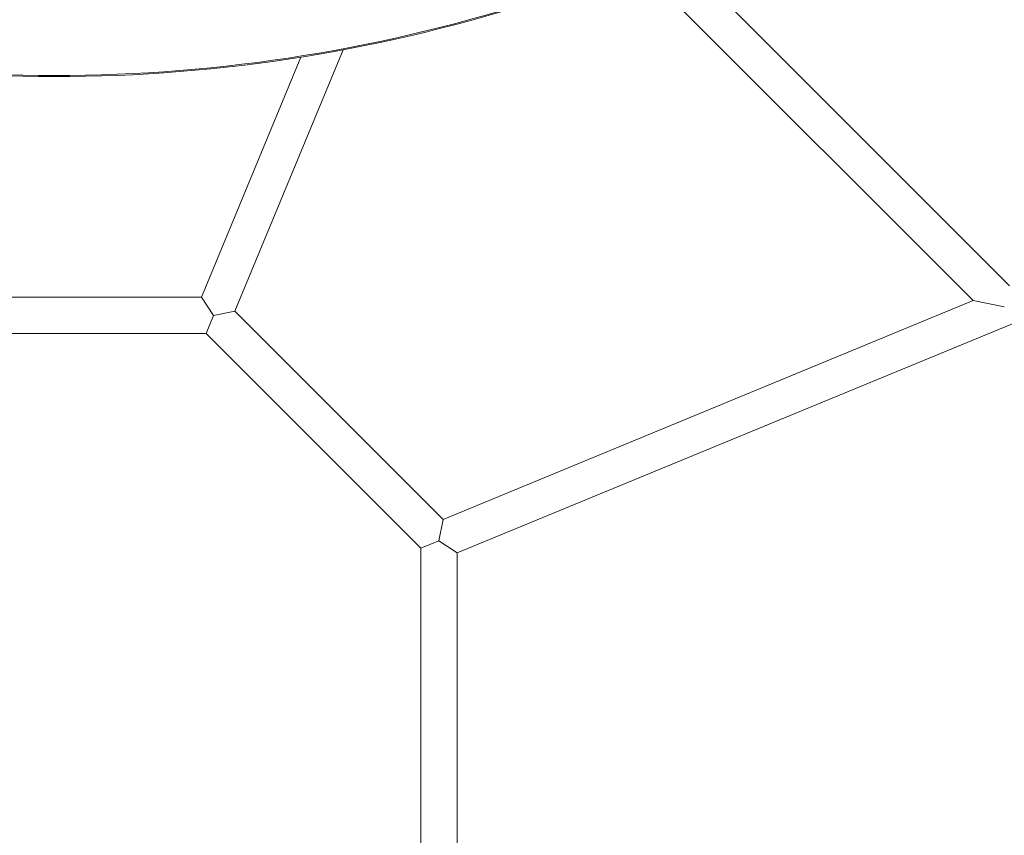
# Model space of a CAD drawing. Units: millimetres. Extents: x -1907 to 7479, y -3724 to 3422.
# Drawn here: x 485 to 920, y -1560 to -1199 of the extents above; entities that cross this region are included whole.
import ezdxf

# ---------------------------------------------------------------- set-up
doc = ezdxf.new("R2010")
doc.units = ezdxf.units.MM
doc.header["$LTSCALE"] = 1000
doc.linetypes.add('DASHED2', pattern=[0.375, 0.25, -0.125])
doc.layers.add('1 EQUIPMENT', color=7, linetype='Continuous', lineweight=18)
doc.layers.add('EN_SAFETYZONE', color=30, linetype='DASHED2', lineweight=18, true_color=0xff7f00)

# ---------------------------------------------------------------- blocks, each defined once
blk = doc.blocks.new('SUNGAM BLOCK')
at = {"layer": '1 EQUIPMENT'}
for p, q in [((773.59, -1168.3), (922.14, -1316.85)), ((757.58, -1174.93), (906.12, -1323.46)), ((627.69, -1212.63), (579.85, -1328.12)), ((609.04, -1215.86), (565.07, -1322)), ((1096.45, -1262.21), (678, -1434.94)), ((434.93, -1322), (565.07, -1322)), ((570.42, -1330), (565.07, -1322)), ((906.12, -1323.46), (671.88, -1420.15)), ((919.83, -1326.2), (906.12, -1323.46)), ((570.42, -1330), (567.1, -1338)), ((579.85, -1328.12), (570.42, -1330)), ((579.85, -1328.12), (671.88, -1420.15)), ((432.9, -1338), (567.1, -1338)), ((567.1, -1338), (662, -1432.9)), ((671.88, -1420.15), (670, -1429.58)), ((670, -1429.58), (662, -1432.9)), ((678, -1434.94), (670, -1429.58)), ((662, -1432.9), (662, -1567.1)), ((678, -1434.94), (678, -1565.06))]:
    blk.add_line(p, q, dxfattribs=at)
for centre, start, end in [((500, -529.64), 233.57211, 270), ((500, -530.12), 233.57211, 270), ((500, -529.64), 270, 306.42789), ((500, -530.12), 270, 306.42789)]:
    blk.add_arc(centre, 694.36, start, end, dxfattribs=at)
at = {"layer": 'EN_SAFETYZONE'}
blk.add_lwpolyline([(1846.25, 1645.24, 0.009702), (1791.68, 1531.03, 0.733394), (-1722.7, -1423.87, 0.757451), (2356.85, -2724.05), (3264.8, -2724.05, 0.495804), (6973.14, -1096.38, 0.771974), (5148.48, 1891.65, 0.419888), (3648.48, 3421.99), (3346.25, 3421.99, 0.405946), (1846.85, 1964.45)], format="xyb", close=True, dxfattribs=at)

msp = doc.modelspace()

# ---------------------------------------------------------------- block references
at = {"layer": '1 EQUIPMENT'}
msp.add_blockref('SUNGAM BLOCK', (0, 0), dxfattribs=at)

doc.saveas('drawing.dxf')
